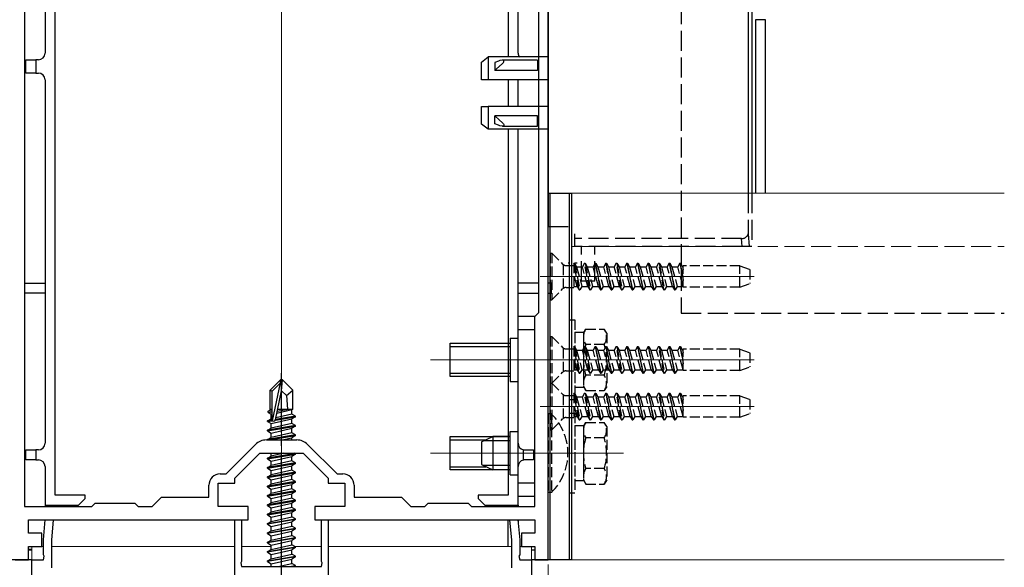
# Model space of a CAD drawing. Extents: x 0 to 1386, y 0 to 2245.
# Drawn here: x 248 to 396, y 626 to 708 of the extents above; entities that cross this region are included whole.
import ezdxf

# ---------------------------------------------------------------- set-up
doc = ezdxf.new("R2010")
doc.units = 0
doc.linetypes.add('YCENTER_1', pattern=[13, 10, -1, 1, -1])
doc.linetypes.add('YHIDDEN_1', pattern=[4, 3, -1])
for name, color, linetype, lineweight in [('YKK_11', 7, 'CONTINUOUS', 30), ('YKK_12', 2, 'CONTINUOUS', 13), ('YKK_13', 4, 'CONTINUOUS', 30), ('YKK_D', 6, 'CONTINUOUS', 13)]:
    doc.layers.add(name, color=color, linetype=linetype, lineweight=lineweight)

msp = doc.modelspace()

# ---------------------------------------------------------------- linework, layer by layer
at = {"layer": 'YKK_11', "linetype": 'ByBlock', "lineweight": -2, "ltscale": 0.5}
for p, q in [((327.09, 658.66), (327.09, 729.31)), ((327.09, 658.66), (327.09, 729.31)), ((325.69, 663.86), (325.69, 719.86)), ((248.49, 719.38), (248.49, 634.76)), ((325.09, 663.26), (325.69, 663.86)), ((325.09, 634.76), (325.09, 663.26)), ((327.09, 654.47), (327.09, 658.66)), ((327.09, 626.76), (327.09, 654.47)), ((284.81, 644.76), (289.36, 644.76)), ((278.76, 639.66), (283.18, 644.09)), ((290.99, 644.09), (295.42, 639.66)), ((280.09, 639.01), (283.84, 642.76)), ((283.84, 642.76), (290.34, 642.76)), ((290.34, 642.76), (294.09, 639.01)), ((277.89, 639.66), (278.76, 639.66)), ((280.09, 638.26), (280.09, 639.01)), ((294.09, 639.01), (294.09, 638.26)), ((295.42, 639.66), (296.29, 639.66)), ((276.19, 636.16), (276.19, 637.96)), ((277.59, 634.76), (277.59, 638.26)), ((277.59, 638.26), (280.09, 638.26)), ((294.09, 638.26), (296.59, 638.26)), ((296.59, 638.26), (296.59, 634.76)), ((297.99, 637.96), (297.99, 636.16)), ((267.69, 634.76), (269.09, 636.16)), ((269.09, 636.16), (276.19, 636.16)), ((297.99, 636.16), (305.09, 636.16)), ((305.09, 636.16), (306.49, 634.76)), ((248.49, 634.76), (258.59, 634.76)), ((258.59, 634.76), (259.09, 635.26)), ((259.09, 635.26), (265.09, 635.26)), ((265.09, 635.26), (265.59, 634.76)), ((265.59, 634.76), (267.69, 634.76)), ((282.09, 634.76), (277.59, 634.76)), ((282.09, 632.76), (282.09, 634.76)), ((296.59, 634.76), (292.09, 634.76)), ((292.09, 634.76), (292.09, 632.76)), ((306.49, 634.76), (308.59, 634.76)), ((308.59, 634.76), (309.09, 635.26)), ((309.09, 635.26), (315.09, 635.26)), ((315.09, 635.26), (315.59, 634.76)), ((315.59, 634.76), (325.09, 634.76)), ((249.09, 630.76), (249.09, 632.76)), ((249.09, 632.76), (257.11, 632.76)), ((251.34, 629.76), (251.6, 632.76)), ((251.6, 632.76), (252.8, 632.76)), ((252.8, 632.76), (252.54, 629.71)), ((257.11, 632.76), (275.52, 632.76)), ((275.52, 632.76), (282.09, 632.76)), ((280.09, 620.76), (280.09, 632.76)), ((280.09, 632.76), (281.09, 632.76)), ((281.09, 632.76), (281.09, 626.52)), ((292.09, 632.76), (299.81, 632.76)), ((293.09, 626.52), (293.09, 632.76)), ((293.09, 632.76), (294.09, 632.76)), ((294.09, 632.76), (294.09, 620.76)), ((299.81, 632.76), (314.49, 632.76)), ((314.49, 632.76), (325.09, 632.76)), ((321.64, 629.71), (321.37, 632.76)), ((321.37, 632.76), (322.57, 632.76)), ((322.57, 632.76), (322.84, 629.76)), ((325.09, 632.76), (325.09, 630.76)), ((251.09, 630.76), (249.09, 630.76)), ((251.09, 628.76), (251.09, 630.76)), ((251.34, 627.52), (251.34, 629.76)), ((252.54, 629.71), (252.54, 625.56)), ((321.64, 625.56), (321.64, 629.71)), ((322.84, 629.76), (322.84, 627.52)), ((325.09, 630.76), (323.09, 630.76)), ((323.09, 630.76), (323.09, 628.76)), ((249.09, 626.76), (249.09, 628.76)), ((249.09, 628.76), (251.09, 628.76)), ((323.09, 628.76), (325.09, 628.76)), ((325.09, 628.76), (325.09, 626.76)), ((247.09, 626.76), (249.09, 626.76)), ((249.59, 619.76), (249.59, 626.76)), ((249.59, 626.76), (251.34, 626.76)), ((251.46, 627.34), (251.34, 627.52)), ((251.34, 626.76), (251.46, 627.34)), ((322.84, 627.52), (322.72, 627.34)), ((322.72, 627.34), (322.84, 626.76)), ((322.84, 626.76), (324.59, 626.76)), ((324.59, 626.76), (324.59, 609.26)), ((325.09, 626.76), (327.09, 626.76)), ((281.09, 626.52), (280.97, 626.34)), ((280.97, 626.34), (281.09, 625.76)), ((281.09, 625.76), (293.09, 625.76)), ((293.21, 626.34), (293.09, 626.52)), ((293.09, 625.76), (293.21, 626.34))]:
    msp.add_line(p, q, dxfattribs=at)
for centre, radius, start, end in [((284.81, 642.46), 2.3, 90, 135), ((289.36, 642.46), 2.3, 45, 90), ((277.89, 637.96), 1.7, 90, 180), ((296.29, 637.96), 1.7, 0, 90)]:
    msp.add_arc(centre, radius, start, end, dxfattribs=at)
at = {"layer": 'YKK_12'}
for p, q in [((287.09, 536.76), (287.09, 797.86)), ((330.59, 681.76), (395.57, 681.76)), ((330.59, 681.76), (330.59, 626.76)), ((249.59, 628.76), (251.34, 628.76)), ((249.59, 628.76), (249.59, 565.75)), ((252.54, 628.76), (280.09, 628.76)), ((281.09, 628.76), (285.54, 628.76)), ((289.1, 628.76), (293.09, 628.76)), ((294.09, 628.76), (321.64, 628.76)), ((322.84, 628.76), (324.59, 628.76)), ((324.59, 566.65), (324.59, 628.76)), ((330.59, 626.76), (395.57, 626.76))]:
    msp.add_line(p, q, dxfattribs=at)
at = {"layer": 'YKK_12', "linetype": 'YHIDDEN_1'}
msp.add_line((330.59, 673.76), (395.57, 673.76), dxfattribs=at)
at = {"layer": 'YKK_12', "ltscale": 0.5}
for p, q in [((325.89, 669.26), (358.05, 669.26)), ((338.39, 656.76), (309.43, 656.76)), ((325.89, 656.76), (358.05, 656.76)), ((325.89, 649.76), (358.05, 649.76)), ((338.39, 642.76), (309.43, 642.76))]:
    msp.add_line(p, q, dxfattribs=at)
at = {"layer": 'YKK_13'}
for p, q in [((357.14, 734.88), (357.14, 681.76)), ((327.09, 728.74), (327.09, 676.76)), ((251.59, 717.65), (251.59, 702.76)), ((253.09, 636.46), (253.09, 717.65)), ((322.59, 702.76), (322.59, 717.26)), ((321.09, 716.76), (321.09, 702.18)), ((357.7, 709.26), (357.7, 681.76)), ((359.72, 707.77), (358.22, 707.77)), ((358.22, 707.77), (358.22, 681.76)), ((359.72, 681.76), (359.72, 707.77)), ((317.09, 701.42), (318.09, 702.18)), ((318.09, 702.18), (318.09, 698.76)), ((327.09, 702.18), (318.09, 702.18)), ((248.69, 699.76), (248.69, 701.76)), ((248.69, 701.76), (250.19, 701.76)), ((250.19, 701.76), (250.19, 699.76)), ((250.59, 701.76), (250.19, 701.76)), ((317.09, 698.76), (317.09, 701.42)), ((319.64, 701.57), (319.09, 701.35)), ((319.09, 701.35), (319.09, 700.15)), ((319.3, 700.37), (320.23, 701.22)), ((319.86, 701.65), (319.64, 701.57)), ((320.2, 701.72), (319.86, 701.65)), ((320.37, 701.7), (320.2, 701.72)), ((325.49, 701.72), (320.23, 701.72)), ((320.23, 701.22), (320.38, 701.37)), ((320.44, 701.66), (320.37, 701.7)), ((320.38, 701.37), (320.44, 701.46)), ((320.47, 701.61), (320.44, 701.66)), ((320.44, 701.46), (320.47, 701.54)), ((320.47, 701.54), (320.47, 701.61)), ((325.49, 701.72), (325.49, 701.22)), ((325.49, 701.22), (325.49, 700.15)), ((250.19, 699.76), (248.69, 699.76)), ((250.19, 699.76), (250.59, 699.76)), ((319.09, 700.15), (319.3, 700.37)), ((325.49, 700.15), (319.09, 700.15)), ((251.59, 698.76), (251.59, 644.26)), ((318.09, 698.76), (317.09, 698.76)), ((327.09, 698.76), (318.09, 698.76)), ((321.09, 698.76), (321.09, 694.76)), ((322.59, 694.76), (322.59, 698.76)), ((317.09, 692.11), (317.09, 694.76)), ((317.09, 694.76), (318.09, 694.76)), ((318.09, 694.76), (318.09, 691.35)), ((327.09, 694.76), (318.09, 694.76)), ((319.09, 692.18), (319.09, 693.38)), ((325.49, 693.38), (319.09, 693.38)), ((319.09, 693.38), (319.75, 692.74)), ((325.49, 692.31), (325.49, 693.38)), ((318.09, 691.35), (317.09, 692.11)), ((319.64, 691.96), (319.09, 692.18)), ((319.86, 691.88), (319.64, 691.96)), ((319.75, 692.74), (320.23, 692.31)), ((320.2, 691.81), (319.86, 691.88)), ((320.37, 691.83), (320.2, 691.81)), ((320.23, 692.31), (320.38, 692.16)), ((320.23, 691.81), (325.49, 691.81)), ((320.44, 691.87), (320.37, 691.83)), ((320.38, 692.16), (320.44, 692.07)), ((320.44, 692.07), (320.47, 691.99)), ((320.47, 691.92), (320.44, 691.87)), ((320.47, 691.99), (320.47, 691.92)), ((325.49, 691.81), (325.49, 692.31)), ((327.09, 691.35), (318.09, 691.35)), ((321.09, 691.35), (321.09, 636.46)), ((322.59, 644.26), (322.59, 691.35)), ((327.09, 681.76), (330.59, 681.76)), ((327.09, 626.76), (327.09, 681.76)), ((327.39, 626.76), (327.39, 681.76)), ((330.29, 626.76), (330.29, 681.76)), ((330.59, 681.76), (330.59, 626.76)), ((330.19, 671.26), (330.1, 671.26)), ((331.46, 671.26), (331.1, 671.26)), ((248.49, 668.26), (251.59, 668.26)), ((325.69, 668.26), (322.59, 668.26)), ((327.59, 668.26), (327.09, 668.26)), ((327.59, 666.76), (327.59, 668.26)), ((251.59, 666.76), (248.49, 666.76)), ((322.59, 666.76), (325.69, 666.76)), ((327.09, 666.76), (327.59, 666.76)), ((322.59, 636.26), (322.59, 663.26)), ((325.09, 663.26), (322.59, 663.26)), ((325.09, 636.26), (325.09, 663.26)), ((325.09, 661.26), (322.59, 661.26)), ((286.94, 653.76), (285.39, 652.21)), ((285.69, 652.09), (286.94, 653.34)), ((285.75, 647.64), (286.94, 653.34)), ((287.24, 653.76), (286.94, 653.76)), ((286.94, 653.34), (286.94, 653.76)), ((287.09, 652.14), (287.09, 653.76)), ((287.09, 652.14), (287.24, 653.76)), ((287.24, 653.76), (288.79, 652.21)), ((285.39, 649.25), (285.39, 652.21)), ((285.39, 652.21), (285.69, 652.09)), ((285.69, 647.81), (285.69, 652.09)), ((286.18, 647.76), (287.09, 652.14)), ((287.09, 652.14), (287.83, 651.41)), ((287.83, 651.41), (288.79, 652.21)), ((288.79, 649.36), (288.79, 652.21)), ((287.83, 651.41), (287.99, 649.36)), ((285.09, 649.07), (285.39, 649.25)), ((285.09, 649.07), (285.69, 649.19)), ((285.09, 648.86), (285.09, 649.07)), ((285.09, 648.86), (285.69, 648.96)), ((285.09, 648.86), (285.54, 648.6)), ((285.39, 649.36), (285.69, 649.36)), ((286.39, 648.79), (288.64, 649.3)), ((286.45, 649.08), (288.17, 649.36)), ((286.51, 649.36), (288.79, 649.36)), ((286.51, 649.35), (286.59, 649.36)), ((288.79, 649.36), (288.64, 649.3)), ((288.64, 648.63), (288.64, 649.3)), ((284.99, 647.61), (285.54, 647.93)), ((285.7, 647.73), (284.99, 647.61)), ((284.99, 647.51), (285.75, 647.64)), ((284.99, 647.51), (284.99, 647.61)), ((284.99, 647.51), (285.54, 647.2)), ((285.54, 648.6), (285.69, 648.63)), ((285.54, 647.93), (285.54, 648.6)), ((285.69, 647.97), (285.54, 647.93)), ((285.54, 647.2), (288.64, 647.9)), ((286.16, 647.71), (289.19, 648.21)), ((289.19, 648.31), (286.19, 647.82)), ((288.64, 648.63), (286.25, 648.09)), ((289.19, 648.31), (288.64, 648.63)), ((289.19, 648.21), (288.64, 647.9)), ((288.64, 647.23), (288.64, 647.9)), ((289.19, 648.21), (289.19, 648.31)), ((289.19, 646.91), (284.99, 646.21)), ((284.99, 646.11), (289.19, 646.81)), ((284.99, 646.21), (285.54, 646.53)), ((284.99, 646.11), (284.99, 646.21)), ((284.99, 646.11), (285.54, 645.8)), ((288.64, 647.23), (285.54, 646.53)), ((285.54, 646.53), (285.54, 647.2)), ((285.54, 645.8), (288.64, 646.5)), ((288.64, 645.83), (285.54, 645.13)), ((289.19, 646.91), (288.64, 647.23)), ((289.19, 646.81), (288.64, 646.5)), ((288.64, 645.83), (288.64, 646.5)), ((289.19, 645.51), (288.64, 645.83)), ((289.19, 646.81), (289.19, 646.91)), ((289.19, 645.51), (284.99, 644.81)), ((284.99, 644.81), (285.54, 645.13)), ((284.99, 644.76), (284.99, 644.81)), ((285.29, 644.76), (289.19, 645.41)), ((285.54, 645.13), (285.54, 645.8)), ((287.16, 644.76), (288.64, 645.1)), ((289.19, 645.41), (288.64, 645.1)), ((288.64, 644.76), (288.64, 645.1)), ((289.19, 645.41), (289.19, 645.51)), ((317.09, 644.46), (318.79, 645.26)), ((317.09, 644.46), (317.09, 641.06)), ((321.39, 644.61), (317.39, 644.61)), ((321.39, 645.26), (318.79, 645.26)), ((318.79, 645.26), (318.79, 640.26)), ((248.69, 641.76), (248.69, 643.26)), ((248.69, 643.26), (250.19, 643.26)), ((250.19, 643.26), (250.19, 641.76)), ((250.59, 643.26), (250.19, 643.26)), ((323.39, 641.74), (323.39, 643.28)), ((323.59, 643.26), (324.89, 643.26)), ((324.89, 643.26), (324.89, 641.76)), ((250.19, 641.76), (248.69, 641.76)), ((250.19, 641.76), (250.59, 641.76)), ((289.19, 642.71), (284.99, 642.01)), ((284.99, 641.91), (289.19, 642.61)), ((284.99, 642.01), (285.54, 642.33)), ((284.99, 641.91), (284.99, 642.01)), ((284.99, 641.91), (285.54, 641.6)), ((285.54, 642.33), (285.54, 642.76)), ((287.45, 642.76), (285.54, 642.33)), ((285.54, 641.6), (288.64, 642.3)), ((288.64, 641.63), (285.54, 640.93)), ((285.54, 640.93), (285.54, 641.6)), ((289.19, 642.61), (288.64, 642.3)), ((288.64, 641.63), (288.64, 642.3)), ((289.19, 641.31), (288.64, 641.63)), ((289.19, 642.71), (289.1, 642.76)), ((289.19, 642.61), (289.19, 642.71)), ((324.89, 641.76), (323.59, 641.76)), ((251.59, 640.76), (251.59, 634.96)), ((289.19, 641.31), (284.99, 640.61)), ((284.99, 640.51), (289.19, 641.21)), ((284.99, 640.61), (285.54, 640.93)), ((284.99, 640.51), (284.99, 640.61)), ((284.99, 640.51), (285.54, 640.2)), ((285.54, 640.2), (288.64, 640.9)), ((288.64, 640.23), (285.54, 639.53)), ((285.54, 639.53), (285.54, 640.2)), ((289.19, 641.21), (288.64, 640.9)), ((288.64, 640.23), (288.64, 640.9)), ((289.19, 639.91), (288.64, 640.23)), ((289.19, 641.21), (289.19, 641.31)), ((317.09, 641.06), (318.79, 640.26)), ((321.39, 640.92), (317.39, 640.92)), ((321.39, 640.26), (318.79, 640.26)), ((322.59, 634.96), (322.59, 640.76)), ((289.19, 639.91), (284.99, 639.21)), ((284.99, 639.11), (289.19, 639.81)), ((284.99, 639.21), (285.54, 639.53)), ((284.99, 639.11), (284.99, 639.21)), ((284.99, 639.11), (285.54, 638.8)), ((289.19, 638.51), (284.99, 637.81)), ((285.54, 638.8), (288.64, 639.5)), ((288.64, 638.83), (285.54, 638.13)), ((285.54, 638.13), (285.54, 638.8)), ((289.19, 639.81), (288.64, 639.5)), ((288.64, 638.83), (288.64, 639.5)), ((289.19, 638.51), (288.64, 638.83)), ((289.19, 639.81), (289.19, 639.91)), ((289.19, 638.41), (289.19, 638.51)), ((284.99, 637.71), (289.19, 638.41)), ((284.99, 637.81), (285.54, 638.13)), ((284.99, 637.71), (284.99, 637.81)), ((284.99, 637.71), (285.54, 637.4)), ((289.19, 637.11), (284.99, 636.41)), ((284.99, 636.31), (289.19, 637.01)), ((285.54, 637.4), (288.64, 638.1)), ((288.64, 637.43), (285.54, 636.73)), ((285.54, 636.73), (285.54, 637.4)), ((289.19, 638.41), (288.64, 638.1)), ((288.64, 637.43), (288.64, 638.1)), ((289.19, 637.11), (288.64, 637.43)), ((289.19, 637.01), (288.64, 636.7)), ((289.19, 637.01), (289.19, 637.11)), ((325.09, 638.26), (322.59, 638.26)), ((257.59, 636.46), (253.09, 636.46)), ((256.59, 634.96), (257.59, 635.96)), ((257.59, 635.96), (257.59, 636.46)), ((284.99, 636.41), (285.54, 636.73)), ((284.99, 636.31), (284.99, 636.41)), ((284.99, 636.31), (285.54, 636)), ((289.19, 635.71), (284.99, 635.01)), ((284.99, 634.91), (289.19, 635.61)), ((285.54, 636), (288.64, 636.7)), ((288.64, 636.03), (285.54, 635.33)), ((285.54, 635.33), (285.54, 636)), ((288.64, 636.03), (288.64, 636.7)), ((289.19, 635.71), (288.64, 636.03)), ((289.19, 635.61), (288.64, 635.3)), ((289.19, 635.61), (289.19, 635.71)), ((316.59, 636.46), (316.59, 635.96)), ((321.09, 636.46), (316.59, 636.46)), ((316.59, 635.96), (317.59, 634.96)), ((325.09, 636.26), (322.59, 636.26)), ((251.59, 634.96), (256.59, 634.96)), ((251.59, 634.96), (251.59, 634.76)), ((253.09, 634.96), (253.09, 634.76)), ((284.99, 635.01), (285.54, 635.33)), ((284.99, 634.91), (284.99, 635.01)), ((284.99, 634.91), (285.54, 634.6)), ((289.19, 634.31), (284.99, 633.61)), ((284.99, 633.51), (289.19, 634.21)), ((285.54, 634.6), (288.64, 635.3)), ((288.64, 634.63), (285.54, 633.93)), ((285.54, 633.93), (285.54, 634.6)), ((288.64, 634.63), (288.64, 635.3)), ((289.19, 634.31), (288.64, 634.63)), ((289.19, 634.21), (288.64, 633.9)), ((289.19, 634.21), (289.19, 634.31)), ((317.59, 634.96), (322.59, 634.96)), ((321.09, 634.76), (321.09, 634.96)), ((322.59, 634.96), (322.59, 634.76)), ((284.99, 633.61), (285.54, 633.93)), ((284.99, 633.51), (284.99, 633.61)), ((284.99, 633.51), (285.54, 633.2)), ((284.99, 632.21), (289.19, 632.91)), ((289.19, 632.81), (284.99, 632.11)), ((284.99, 632.21), (285.54, 632.53)), ((285.54, 633.2), (288.64, 633.9)), ((285.54, 632.53), (288.64, 633.23)), ((285.54, 632.53), (285.54, 633.2)), ((288.64, 633.23), (288.64, 633.9)), ((289.19, 632.91), (288.64, 633.23)), ((289.19, 632.81), (288.64, 632.5)), ((289.19, 632.81), (289.19, 632.91)), ((321.09, 628.76), (321.09, 632.76)), ((322.59, 632.76), (322.59, 632.55)), ((284.99, 632.11), (284.99, 632.21)), ((284.99, 632.11), (285.54, 631.8)), ((284.99, 630.81), (289.19, 631.51)), ((289.19, 631.41), (284.99, 630.71)), ((284.99, 630.81), (285.54, 631.13)), ((285.54, 631.8), (288.64, 632.5)), ((285.54, 631.13), (288.64, 631.83)), ((285.54, 631.13), (285.54, 631.8)), ((285.54, 630.4), (288.64, 631.1)), ((288.64, 631.83), (288.64, 632.5)), ((289.19, 631.51), (288.64, 631.83)), ((289.19, 631.41), (288.64, 631.1)), ((288.64, 630.43), (288.64, 631.1)), ((289.19, 631.41), (289.19, 631.51)), ((284.99, 630.71), (284.99, 630.81)), ((284.99, 630.71), (285.54, 630.4)), ((284.99, 629.41), (289.19, 630.11)), ((289.19, 630.01), (284.99, 629.31)), ((284.99, 629.41), (285.54, 629.73)), ((285.54, 629.73), (288.64, 630.43)), ((285.54, 629.73), (285.54, 630.4)), ((285.54, 629), (288.64, 629.7)), ((289.19, 630.11), (288.64, 630.43)), ((289.19, 630.01), (288.64, 629.7)), ((288.64, 629.03), (288.64, 629.7)), ((289.19, 630.01), (289.19, 630.11)), ((249.09, 628.36), (249.59, 628.36)), ((249.09, 628.26), (249.59, 628.26)), ((284.99, 629.31), (284.99, 629.41)), ((284.99, 629.31), (285.54, 629)), ((284.99, 628.01), (289.19, 628.71)), ((289.19, 628.61), (284.99, 627.91)), ((284.99, 628.01), (285.54, 628.33)), ((285.54, 628.33), (288.64, 629.03)), ((285.54, 628.33), (285.54, 629)), ((285.54, 627.6), (288.64, 628.3)), ((289.19, 628.71), (288.64, 629.03)), ((289.19, 628.61), (288.64, 628.3)), ((288.64, 627.63), (288.64, 628.3)), ((289.19, 628.61), (289.19, 628.71)), ((324.59, 628.26), (325.09, 628.26)), ((249.59, 626.76), (246.59, 626.76)), ((284.99, 627.91), (284.99, 628.01)), ((284.99, 627.91), (285.54, 627.6)), ((284.99, 626.61), (289.19, 627.31)), ((289.19, 627.21), (284.99, 626.51)), ((284.99, 626.61), (285.54, 626.93)), ((285.54, 626.93), (288.64, 627.63)), ((285.54, 626.93), (285.54, 627.6)), ((285.54, 626.2), (288.64, 626.9)), ((289.19, 627.31), (288.64, 627.63)), ((289.19, 627.21), (288.64, 626.9)), ((288.64, 626.23), (288.64, 626.9)), ((289.19, 627.21), (289.19, 627.31)), ((327.09, 626.76), (324.59, 626.76)), ((330.59, 626.76), (327.09, 626.76)), ((284.99, 626.51), (284.99, 626.61)), ((284.99, 626.51), (285.54, 626.2)), ((285.54, 625.76), (285.54, 626.2)), ((286.56, 625.76), (288.64, 626.23)), ((288.29, 625.76), (289.19, 625.91)), ((289.19, 625.91), (288.64, 626.23)), ((289.19, 625.81), (288.89, 625.76)), ((289.19, 625.81), (289.1, 625.76)), ((289.19, 625.81), (289.19, 625.91))]:
    msp.add_line(p, q, dxfattribs=at)
at = {"layer": 'YKK_13', "linetype": 'YHIDDEN_1'}
for p, q in [((347.09, 718.11), (347.09, 663.76)), ((357.14, 681.76), (357.14, 675.68)), ((357.7, 681.76), (357.7, 673.76)), ((327.09, 676.76), (331.09, 676.76)), ((331.09, 674.97), (331.09, 675.68)), ((357.14, 675.68), (357.26, 673.76)), ((356.14, 674.97), (331.09, 674.97)), ((331.09, 673.76), (331.09, 674.97)), ((356.22, 673.76), (356.14, 674.97)), ((356.22, 673.76), (331.09, 673.76)), ((332.09, 668.56), (332.09, 673.76)), ((334.09, 668.56), (334.09, 673.76)), ((357.26, 673.76), (356.22, 673.76)), ((357.7, 673.76), (357.26, 673.76)), ((334.09, 668.56), (332.09, 668.56)), ((347.09, 663.76), (395.57, 663.76))]:
    msp.add_line(p, q, dxfattribs=at)
at = {"layer": 'YKK_13', "linetype": 'YHIDDEN_1', "ltscale": 0.5}
for p, q in [((327.39, 672.76), (327.64, 672.76)), ((327.39, 672.76), (327.39, 665.76)), ((327.64, 672.76), (329.27, 671.13)), ((327.64, 672.76), (327.64, 665.76)), ((329.39, 667.49), (329.39, 671.04)), ((331.77, 667.26), (330.97, 671.26)), ((330.97, 671.26), (331.07, 671.26)), ((330.97, 671.26), (330.97, 667.63)), ((331.07, 671.26), (331.38, 670.74)), ((331.07, 671.26), (331.87, 667.26)), ((332.56, 671.26), (332.26, 670.74)), ((333.36, 667.26), (332.56, 671.26)), ((332.56, 671.26), (332.66, 671.26)), ((332.66, 671.26), (333.46, 667.26)), ((332.66, 671.26), (332.97, 670.74)), ((334.15, 671.26), (333.85, 670.74)), ((334.15, 671.26), (334.95, 667.26)), ((334.15, 671.26), (334.25, 671.26)), ((335.05, 667.26), (334.25, 671.26)), ((334.25, 671.26), (334.56, 670.74)), ((335.74, 671.26), (335.44, 670.74)), ((335.74, 671.26), (336.54, 667.26)), ((335.74, 671.26), (335.84, 671.26)), ((335.84, 671.26), (336.15, 670.74)), ((336.64, 667.26), (335.84, 671.26)), ((337.33, 671.26), (337.03, 670.74)), ((338.13, 667.26), (337.33, 671.26)), ((337.33, 671.26), (337.43, 671.26)), ((337.43, 671.26), (338.23, 667.26)), ((337.43, 671.26), (337.74, 670.74)), ((338.92, 671.26), (338.62, 670.74)), ((338.92, 671.26), (339.02, 671.26)), ((338.92, 671.26), (339.72, 667.26)), ((339.82, 667.26), (339.02, 671.26)), ((339.02, 671.26), (339.33, 670.74)), ((340.51, 671.26), (340.21, 670.74)), ((340.51, 671.26), (341.31, 667.26)), ((340.51, 671.26), (340.61, 671.26)), ((340.61, 671.26), (340.92, 670.74)), ((341.41, 667.26), (340.61, 671.26)), ((342.1, 671.26), (341.8, 670.74)), ((342.1, 671.26), (342.9, 667.26)), ((342.1, 671.26), (342.2, 671.26)), ((343, 667.26), (342.2, 671.26)), ((342.2, 671.26), (342.51, 670.74)), ((343.69, 671.26), (343.39, 670.74)), ((344.49, 667.26), (343.69, 671.26)), ((343.69, 671.26), (343.79, 671.26)), ((343.79, 671.26), (344.59, 667.26)), ((343.79, 671.26), (344.1, 670.74)), ((345.28, 671.26), (344.98, 670.74)), ((345.28, 671.26), (346.08, 667.26)), ((345.28, 671.26), (345.38, 671.26)), ((346.18, 667.26), (345.38, 671.26)), ((345.38, 671.26), (345.69, 670.74)), ((346.87, 671.26), (346.57, 670.74)), ((346.87, 671.26), (347.39, 668.69)), ((346.87, 671.26), (346.97, 671.26)), ((347.39, 669.19), (346.97, 671.26)), ((346.97, 671.26), (347.28, 670.74)), ((329.83, 670.9), (330.97, 670.9)), ((331.46, 667.79), (330.97, 669.61)), ((331.38, 670.74), (332.17, 667.79)), ((331.38, 670.74), (332.26, 670.74)), ((333.05, 667.79), (332.26, 670.74)), ((332.97, 670.74), (333.76, 667.79)), ((332.97, 670.74), (333.85, 670.74)), ((334.64, 667.79), (333.85, 670.74)), ((334.56, 670.74), (335.35, 667.79)), ((334.56, 670.74), (335.44, 670.74)), ((336.23, 667.79), (335.44, 670.74)), ((336.15, 670.74), (336.94, 667.79)), ((336.15, 670.74), (337.03, 670.74)), ((337.82, 667.79), (337.03, 670.74)), ((337.74, 670.74), (338.53, 667.79)), ((337.74, 670.74), (338.62, 670.74)), ((339.41, 667.79), (338.62, 670.74)), ((339.33, 670.74), (340.12, 667.79)), ((339.33, 670.74), (340.21, 670.74)), ((341, 667.79), (340.21, 670.74)), ((340.92, 670.74), (341.71, 667.79)), ((340.92, 670.74), (341.8, 670.74)), ((342.59, 667.79), (341.8, 670.74)), ((342.51, 670.74), (343.3, 667.79)), ((342.51, 670.74), (343.39, 670.74)), ((344.18, 667.79), (343.39, 670.74)), ((344.1, 670.74), (344.89, 667.79)), ((344.1, 670.74), (344.98, 670.74)), ((345.77, 667.79), (344.98, 670.74)), ((345.69, 670.74), (346.48, 667.79)), ((345.69, 670.74), (346.57, 670.74)), ((347.36, 667.79), (346.57, 670.74)), ((347.28, 670.74), (347.39, 670.33)), ((347.28, 670.74), (347.39, 670.74)), ((355.89, 670.86), (347.39, 670.86)), ((347.39, 667.66), (347.39, 670.86)), ((355.89, 667.66), (355.89, 670.86)), ((355.89, 670.86), (357.39, 670.32)), ((357.39, 670.32), (357.39, 668.21)), ((355.89, 667.66), (357.39, 668.21)), ((327.64, 665.76), (329.27, 667.4)), ((329.83, 667.63), (330.97, 667.63)), ((330.97, 667.79), (331.46, 667.79)), ((331.46, 667.79), (331.77, 667.26)), ((331.77, 667.26), (331.87, 667.26)), ((332.17, 667.79), (331.87, 667.26)), ((332.17, 667.79), (333.05, 667.79)), ((333.05, 667.79), (333.36, 667.26)), ((333.36, 667.26), (333.46, 667.26)), ((333.76, 667.79), (333.46, 667.26)), ((333.76, 667.79), (334.64, 667.79)), ((334.64, 667.79), (334.95, 667.26)), ((334.95, 667.26), (335.05, 667.26)), ((335.35, 667.79), (335.05, 667.26)), ((335.35, 667.79), (336.23, 667.79)), ((336.23, 667.79), (336.54, 667.26)), ((336.54, 667.26), (336.64, 667.26)), ((336.94, 667.79), (336.64, 667.26)), ((336.94, 667.79), (337.82, 667.79)), ((337.82, 667.79), (338.13, 667.26)), ((338.13, 667.26), (338.23, 667.26)), ((338.53, 667.79), (338.23, 667.26)), ((338.53, 667.79), (339.41, 667.79)), ((339.41, 667.79), (339.72, 667.26)), ((339.72, 667.26), (339.82, 667.26)), ((340.12, 667.79), (339.82, 667.26)), ((340.12, 667.79), (341, 667.79)), ((341, 667.79), (341.31, 667.26)), ((341.31, 667.26), (341.41, 667.26)), ((341.71, 667.79), (341.41, 667.26)), ((341.71, 667.79), (342.59, 667.79)), ((342.59, 667.79), (342.9, 667.26)), ((342.9, 667.26), (343, 667.26)), ((343.3, 667.79), (343, 667.26)), ((343.3, 667.79), (344.18, 667.79)), ((344.18, 667.79), (344.49, 667.26)), ((344.49, 667.26), (344.59, 667.26)), ((344.89, 667.79), (344.59, 667.26)), ((344.89, 667.79), (345.77, 667.79)), ((345.77, 667.79), (346.08, 667.26)), ((346.08, 667.26), (346.18, 667.26)), ((346.48, 667.79), (346.18, 667.26)), ((346.48, 667.79), (347.36, 667.79)), ((347.36, 667.79), (347.39, 667.75)), ((355.89, 667.66), (347.39, 667.66)), ((327.39, 665.76), (327.64, 665.76)), ((330.29, 650.76), (330.29, 662.76)), ((330.29, 662.76), (331.09, 662.76)), ((331.09, 662.76), (331.09, 650.76)), ((331.09, 660.91), (331.09, 652.61)), ((331.09, 660.91), (332.39, 660.91)), ((332.39, 660.76), (332.74, 661.38)), ((332.39, 660.91), (332.39, 652.61)), ((332.39, 660.76), (332.39, 652.76)), ((332.74, 661.38), (335.53, 661.38)), ((335.89, 660.76), (335.53, 661.38)), ((335.89, 660.76), (335.89, 652.76)), ((327.39, 660.26), (327.64, 660.26)), ((327.39, 660.26), (327.39, 653.26)), ((327.64, 660.26), (329.27, 658.63)), ((327.64, 660.26), (327.64, 653.26)), ((332.39, 659.26), (332.39, 654.26)), ((329.39, 654.99), (329.39, 658.54)), ((329.83, 658.4), (330.97, 658.4)), ((331.77, 654.76), (330.97, 658.76)), ((330.97, 658.76), (331.07, 658.76)), ((330.97, 658.76), (330.97, 655.13)), ((331.07, 658.76), (331.38, 658.24)), ((331.07, 658.76), (331.87, 654.76)), ((331.38, 658.24), (332.17, 655.29)), ((331.38, 658.24), (332.26, 658.24)), ((332.56, 658.76), (332.26, 658.24)), ((333.05, 655.29), (332.26, 658.24)), ((333.36, 654.76), (332.56, 658.76)), ((332.56, 658.76), (332.66, 658.76)), ((332.66, 658.76), (333.46, 654.76)), ((332.66, 658.76), (332.97, 658.24)), ((335.53, 659.07), (332.74, 659.07)), ((332.97, 658.24), (333.76, 655.29)), ((332.97, 658.24), (333.85, 658.24)), ((334.15, 658.76), (333.85, 658.24)), ((334.64, 655.29), (333.85, 658.24)), ((334.15, 658.76), (334.95, 654.76)), ((334.15, 658.76), (334.25, 658.76)), ((335.05, 654.76), (334.25, 658.76)), ((334.25, 658.76), (334.56, 658.24)), ((334.56, 658.24), (335.35, 655.29)), ((334.56, 658.24), (335.44, 658.24)), ((335.74, 658.76), (335.44, 658.24)), ((336.23, 655.29), (335.44, 658.24)), ((335.74, 658.76), (336.54, 654.76)), ((335.74, 658.76), (335.84, 658.76)), ((335.84, 658.76), (336.15, 658.24)), ((336.64, 654.76), (335.84, 658.76)), ((336.15, 658.24), (336.94, 655.29)), ((336.15, 658.24), (337.03, 658.24)), ((337.33, 658.76), (337.03, 658.24)), ((337.82, 655.29), (337.03, 658.24)), ((338.13, 654.76), (337.33, 658.76)), ((337.33, 658.76), (337.43, 658.76)), ((337.43, 658.76), (338.23, 654.76)), ((337.43, 658.76), (337.74, 658.24)), ((337.74, 658.24), (338.53, 655.29)), ((337.74, 658.24), (338.62, 658.24)), ((338.92, 658.76), (338.62, 658.24)), ((339.41, 655.29), (338.62, 658.24)), ((338.92, 658.76), (339.02, 658.76)), ((338.92, 658.76), (339.72, 654.76)), ((339.82, 654.76), (339.02, 658.76)), ((339.02, 658.76), (339.33, 658.24)), ((339.33, 658.24), (340.12, 655.29)), ((339.33, 658.24), (340.21, 658.24)), ((340.51, 658.76), (340.21, 658.24)), ((341, 655.29), (340.21, 658.24)), ((340.51, 658.76), (341.31, 654.76)), ((340.51, 658.76), (340.61, 658.76)), ((340.61, 658.76), (340.92, 658.24)), ((341.41, 654.76), (340.61, 658.76)), ((340.92, 658.24), (341.71, 655.29)), ((340.92, 658.24), (341.8, 658.24)), ((342.1, 658.76), (341.8, 658.24)), ((342.59, 655.29), (341.8, 658.24)), ((342.1, 658.76), (342.9, 654.76)), ((342.1, 658.76), (342.2, 658.76)), ((343, 654.76), (342.2, 658.76)), ((342.2, 658.76), (342.51, 658.24)), ((342.51, 658.24), (343.3, 655.29)), ((342.51, 658.24), (343.39, 658.24)), ((343.69, 658.76), (343.39, 658.24)), ((344.18, 655.29), (343.39, 658.24)), ((344.49, 654.76), (343.69, 658.76)), ((343.69, 658.76), (343.79, 658.76)), ((343.79, 658.76), (344.59, 654.76)), ((343.79, 658.76), (344.1, 658.24)), ((344.1, 658.24), (344.89, 655.29)), ((344.1, 658.24), (344.98, 658.24)), ((345.28, 658.76), (344.98, 658.24)), ((345.77, 655.29), (344.98, 658.24)), ((345.28, 658.76), (346.08, 654.76)), ((345.28, 658.76), (345.38, 658.76)), ((346.18, 654.76), (345.38, 658.76)), ((345.38, 658.76), (345.69, 658.24)), ((345.69, 658.24), (346.48, 655.29)), ((345.69, 658.24), (346.57, 658.24)), ((346.87, 658.76), (346.57, 658.24)), ((347.36, 655.29), (346.57, 658.24)), ((346.87, 658.76), (347.39, 656.19)), ((346.87, 658.76), (346.97, 658.76)), ((347.39, 656.69), (346.97, 658.76)), ((346.97, 658.76), (347.28, 658.24)), ((347.28, 658.24), (347.39, 657.83)), ((347.28, 658.24), (347.39, 658.24)), ((355.89, 658.36), (347.39, 658.36)), ((347.39, 655.16), (347.39, 658.36)), ((355.89, 655.16), (355.89, 658.36)), ((355.89, 658.36), (357.39, 657.82)), ((357.39, 657.82), (357.39, 655.71)), ((331.46, 655.29), (330.97, 657.11)), ((327.64, 653.26), (329.27, 654.9)), ((329.83, 655.13), (330.97, 655.13)), ((330.97, 655.29), (331.46, 655.29)), ((331.46, 655.29), (331.77, 654.76)), ((331.77, 654.76), (331.87, 654.76)), ((332.17, 655.29), (331.87, 654.76)), ((332.17, 655.29), (333.05, 655.29)), ((333.05, 655.29), (333.36, 654.76)), ((333.36, 654.76), (333.46, 654.76)), ((333.76, 655.29), (333.46, 654.76)), ((333.76, 655.29), (334.64, 655.29)), ((334.64, 655.29), (334.95, 654.76)), ((334.95, 654.76), (335.05, 654.76)), ((335.35, 655.29), (335.05, 654.76)), ((335.35, 655.29), (336.23, 655.29)), ((336.23, 655.29), (336.54, 654.76)), ((336.54, 654.76), (336.64, 654.76)), ((336.94, 655.29), (336.64, 654.76)), ((336.94, 655.29), (337.82, 655.29)), ((337.82, 655.29), (338.13, 654.76)), ((338.13, 654.76), (338.23, 654.76)), ((338.53, 655.29), (338.23, 654.76)), ((338.53, 655.29), (339.41, 655.29)), ((339.41, 655.29), (339.72, 654.76)), ((339.72, 654.76), (339.82, 654.76)), ((340.12, 655.29), (339.82, 654.76)), ((340.12, 655.29), (341, 655.29)), ((341, 655.29), (341.31, 654.76)), ((341.31, 654.76), (341.41, 654.76)), ((341.71, 655.29), (341.41, 654.76)), ((341.71, 655.29), (342.59, 655.29)), ((342.59, 655.29), (342.9, 654.76)), ((342.9, 654.76), (343, 654.76)), ((343.3, 655.29), (343, 654.76)), ((343.3, 655.29), (344.18, 655.29)), ((344.18, 655.29), (344.49, 654.76)), ((344.49, 654.76), (344.59, 654.76)), ((344.89, 655.29), (344.59, 654.76)), ((344.89, 655.29), (345.77, 655.29)), ((345.77, 655.29), (346.08, 654.76)), ((346.08, 654.76), (346.18, 654.76)), ((346.48, 655.29), (346.18, 654.76)), ((346.48, 655.29), (347.36, 655.29)), ((347.36, 655.29), (347.39, 655.25)), ((355.89, 655.16), (347.39, 655.16)), ((355.89, 655.16), (357.39, 655.71)), ((327.39, 653.26), (327.64, 653.26)), ((327.39, 653.26), (327.39, 646.26)), ((327.39, 653.26), (327.64, 653.26)), ((327.64, 653.26), (329.27, 651.63)), ((327.64, 653.26), (327.64, 646.26)), ((335.53, 654.46), (332.74, 654.46)), ((331.77, 647.76), (330.97, 651.76)), ((330.97, 651.76), (331.07, 651.76)), ((330.97, 651.76), (330.97, 648.13)), ((331.07, 651.76), (331.38, 651.24)), ((331.07, 651.76), (331.87, 647.76)), ((332.39, 652.61), (331.09, 652.61)), ((332.56, 651.76), (332.26, 651.24)), ((332.39, 652.76), (332.74, 652.15)), ((333.36, 647.76), (332.56, 651.76)), ((332.56, 651.76), (332.66, 651.76)), ((332.66, 651.76), (333.46, 647.76)), ((332.66, 651.76), (332.97, 651.24)), ((332.74, 652.15), (335.53, 652.15)), ((334.15, 651.76), (333.85, 651.24)), ((334.15, 651.76), (334.95, 647.76)), ((334.15, 651.76), (334.25, 651.76)), ((335.05, 647.76), (334.25, 651.76)), ((334.25, 651.76), (334.56, 651.24)), ((335.74, 651.76), (335.44, 651.24)), ((335.89, 652.76), (335.53, 652.15)), ((335.74, 651.76), (336.54, 647.76)), ((335.74, 651.76), (335.84, 651.76)), ((335.84, 651.76), (336.15, 651.24)), ((336.64, 647.76), (335.84, 651.76)), ((337.33, 651.76), (337.03, 651.24)), ((338.13, 647.76), (337.33, 651.76)), ((337.33, 651.76), (337.43, 651.76)), ((337.43, 651.76), (338.23, 647.76)), ((337.43, 651.76), (337.74, 651.24)), ((338.92, 651.76), (338.62, 651.24)), ((338.92, 651.76), (339.02, 651.76)), ((338.92, 651.76), (339.72, 647.76)), ((339.82, 647.76), (339.02, 651.76)), ((339.02, 651.76), (339.33, 651.24)), ((340.51, 651.76), (340.21, 651.24)), ((340.51, 651.76), (341.31, 647.76)), ((340.51, 651.76), (340.61, 651.76)), ((340.61, 651.76), (340.92, 651.24)), ((341.41, 647.76), (340.61, 651.76)), ((342.1, 651.76), (341.8, 651.24)), ((342.1, 651.76), (342.9, 647.76)), ((342.1, 651.76), (342.2, 651.76)), ((343, 647.76), (342.2, 651.76)), ((342.2, 651.76), (342.51, 651.24)), ((343.69, 651.76), (343.39, 651.24)), ((344.49, 647.76), (343.69, 651.76)), ((343.69, 651.76), (343.79, 651.76)), ((343.79, 651.76), (344.59, 647.76)), ((343.79, 651.76), (344.1, 651.24)), ((345.28, 651.76), (344.98, 651.24)), ((345.28, 651.76), (346.08, 647.76)), ((345.28, 651.76), (345.38, 651.76)), ((346.18, 647.76), (345.38, 651.76)), ((345.38, 651.76), (345.69, 651.24)), ((346.87, 651.76), (346.57, 651.24)), ((346.87, 651.76), (347.39, 649.19)), ((346.87, 651.76), (346.97, 651.76)), ((347.39, 649.69), (346.97, 651.76)), ((346.97, 651.76), (347.28, 651.24)), ((329.39, 647.99), (329.39, 651.54)), ((329.83, 651.4), (330.97, 651.4)), ((331.09, 650.76), (330.29, 650.76)), ((331.38, 651.24), (332.17, 648.29)), ((331.38, 651.24), (332.26, 651.24)), ((333.05, 648.29), (332.26, 651.24)), ((332.97, 651.24), (333.76, 648.29)), ((332.97, 651.24), (333.85, 651.24)), ((334.64, 648.29), (333.85, 651.24)), ((334.56, 651.24), (335.35, 648.29)), ((334.56, 651.24), (335.44, 651.24)), ((336.23, 648.29), (335.44, 651.24)), ((336.15, 651.24), (336.94, 648.29)), ((336.15, 651.24), (337.03, 651.24)), ((337.82, 648.29), (337.03, 651.24)), ((337.74, 651.24), (338.53, 648.29)), ((337.74, 651.24), (338.62, 651.24)), ((339.41, 648.29), (338.62, 651.24)), ((339.33, 651.24), (340.12, 648.29)), ((339.33, 651.24), (340.21, 651.24)), ((341, 648.29), (340.21, 651.24)), ((340.92, 651.24), (341.71, 648.29)), ((340.92, 651.24), (341.8, 651.24)), ((342.59, 648.29), (341.8, 651.24)), ((342.51, 651.24), (343.3, 648.29)), ((342.51, 651.24), (343.39, 651.24)), ((344.18, 648.29), (343.39, 651.24)), ((344.1, 651.24), (344.89, 648.29)), ((344.1, 651.24), (344.98, 651.24)), ((345.77, 648.29), (344.98, 651.24)), ((345.69, 651.24), (346.48, 648.29)), ((345.69, 651.24), (346.57, 651.24)), ((347.36, 648.29), (346.57, 651.24)), ((347.28, 651.24), (347.39, 650.83)), ((347.28, 651.24), (347.39, 651.24)), ((355.89, 651.36), (347.39, 651.36)), ((347.39, 648.16), (347.39, 651.36)), ((355.89, 648.16), (355.89, 651.36)), ((355.89, 651.36), (357.39, 650.82)), ((357.39, 650.82), (357.39, 648.71)), ((331.46, 648.29), (330.97, 650.11)), ((327.59, 648.66), (327.09, 648.66)), ((327.09, 648.66), (327.09, 636.86)), ((327.59, 648.66), (327.59, 636.86)), ((327.64, 646.26), (329.27, 647.9)), ((329.83, 648.13), (330.97, 648.13)), ((330.29, 636.76), (330.29, 648.76)), ((330.29, 648.76), (331.09, 648.76)), ((330.97, 648.29), (331.46, 648.29)), ((331.09, 648.76), (331.09, 636.76)), ((331.46, 648.29), (331.77, 647.76)), ((331.77, 647.76), (331.87, 647.76)), ((332.17, 648.29), (331.87, 647.76)), ((332.17, 648.29), (333.05, 648.29)), ((332.39, 646.76), (332.74, 647.38)), ((332.74, 647.38), (335.53, 647.38)), ((333.05, 648.29), (333.36, 647.76)), ((333.36, 647.76), (333.46, 647.76)), ((333.76, 648.29), (333.46, 647.76)), ((333.76, 648.29), (334.64, 648.29)), ((334.64, 648.29), (334.95, 647.76)), ((334.95, 647.76), (335.05, 647.76)), ((335.35, 648.29), (335.05, 647.76)), ((335.35, 648.29), (336.23, 648.29)), ((335.89, 646.76), (335.53, 647.38)), ((336.23, 648.29), (336.54, 647.76)), ((336.54, 647.76), (336.64, 647.76)), ((336.94, 648.29), (336.64, 647.76)), ((336.94, 648.29), (337.82, 648.29)), ((337.82, 648.29), (338.13, 647.76)), ((338.13, 647.76), (338.23, 647.76)), ((338.53, 648.29), (338.23, 647.76)), ((338.53, 648.29), (339.41, 648.29)), ((339.41, 648.29), (339.72, 647.76)), ((339.72, 647.76), (339.82, 647.76)), ((340.12, 648.29), (339.82, 647.76)), ((340.12, 648.29), (341, 648.29)), ((341, 648.29), (341.31, 647.76)), ((341.31, 647.76), (341.41, 647.76)), ((341.71, 648.29), (341.41, 647.76)), ((341.71, 648.29), (342.59, 648.29)), ((342.59, 648.29), (342.9, 647.76)), ((342.9, 647.76), (343, 647.76)), ((343.3, 648.29), (343, 647.76)), ((343.3, 648.29), (344.18, 648.29)), ((344.18, 648.29), (344.49, 647.76)), ((344.49, 647.76), (344.59, 647.76)), ((344.89, 648.29), (344.59, 647.76)), ((344.89, 648.29), (345.77, 648.29)), ((345.77, 648.29), (346.08, 647.76)), ((346.08, 647.76), (346.18, 647.76)), ((346.48, 648.29), (346.18, 647.76)), ((346.48, 648.29), (347.36, 648.29)), ((347.36, 648.29), (347.39, 648.25)), ((355.89, 648.16), (347.39, 648.16)), ((355.89, 648.16), (357.39, 648.71)), ((327.39, 646.26), (327.64, 646.26)), ((331.09, 646.91), (331.09, 638.61)), ((331.09, 646.91), (332.39, 646.91)), ((332.39, 646.91), (332.39, 638.61)), ((332.39, 646.76), (332.39, 638.76)), ((335.89, 646.76), (335.89, 638.76)), ((332.39, 645.26), (332.39, 640.26)), ((335.53, 645.07), (332.74, 645.07)), ((335.53, 640.46), (332.74, 640.46)), ((332.39, 638.61), (331.09, 638.61)), ((332.39, 638.76), (332.74, 638.15)), ((335.89, 638.76), (335.53, 638.15)), ((332.74, 638.15), (335.53, 638.15)), ((327.59, 636.86), (327.09, 636.86)), ((331.09, 636.76), (330.29, 636.76))]:
    msp.add_line(p, q, dxfattribs=at)
at = {"layer": 'YKK_13', "ltscale": 0.5}
for p, q in [((312.39, 654.26), (312.39, 659.26)), ((312.39, 659.26), (321.39, 659.26)), ((312.39, 658.78), (321.39, 658.78)), ((312.39, 654.75), (321.39, 654.75)), ((321.39, 654.26), (312.39, 654.26)), ((312.39, 640.26), (312.39, 645.26)), ((312.39, 645.26), (321.39, 645.26)), ((312.39, 644.78), (317.75, 644.78)), ((312.39, 640.75), (317.75, 640.75)), ((321.39, 640.26), (312.39, 640.26))]:
    msp.add_line(p, q, dxfattribs=at)
at = {"layer": 'YKK_13', "linetype": 'Continuous', "ltscale": 0.5}
for p, q in [((321.39, 660.01), (322.59, 660.01)), ((321.39, 660.01), (321.39, 653.51)), ((321.39, 653.51), (322.59, 653.51)), ((321.39, 646.01), (322.59, 646.01)), ((321.39, 639.51), (321.39, 646.01)), ((321.39, 639.51), (322.59, 639.51))]:
    msp.add_line(p, q, dxfattribs=at)
at = {"layer": 'YKK_13', "linetype": 'YCENTER_1'}
msp.add_line((287.09, 619.86), (287.09, 654.76), dxfattribs=at)
at = {"layer": 'YKK_13'}
for centre, radius, start, end in [((250.59, 702.76), 1, 270, 0), ((323.59, 702.76), 1, 180, 215.8481), ((250.59, 698.76), 1, 0, 90), ((285.93, 647.81), 0.248, 180, 347.191), ((250.59, 644.26), 1, 270, 0), ((323.59, 644.26), 1, 180, 258.463), ((323.59, 644.26), 1, 258.463, 270), ((250.59, 640.76), 1, 0, 90), ((323.59, 640.76), 1, 101.537, 180), ((323.59, 640.76), 1, 90, 101.537)]:
    msp.add_arc(centre, radius, start, end, dxfattribs=at)
at = {"layer": 'YKK_13', "linetype": 'YHIDDEN_1'}
msp.add_arc((356.23, 675.91), 0.942, 264.8151, 345.8146, dxfattribs=at)
at = {"layer": 'YKK_13', "linetype": 'YHIDDEN_1', "ltscale": 0.5}
for centre, radius, start, end in [((329.83, 671.7), 0.8, 225, 270), ((329.83, 666.83), 0.8, 90, 135), ((334.43, 660.23), 2.04, 145.6158, 214.3842), ((333.84, 660.23), 2.04, 325.6158, 34.3842), ((329.83, 659.2), 0.8, 225, 270), ((340.03, 656.76), 7.64, 162.412, 197.588), ((328.24, 656.76), 7.64, 342.412, 17.588), ((329.83, 654.33), 0.8, 90, 135), ((334.43, 653.3), 2.04, 145.6158, 214.3842), ((333.84, 653.3), 2.04, 325.6158, 34.3842), ((329.83, 652.2), 0.8, 225, 270), ((321.85, 642.76), 8.23, 314.2189, 45.7811), ((329.83, 647.33), 0.8, 90, 135), ((334.43, 646.23), 2.04, 145.6158, 214.3842), ((333.84, 646.23), 2.04, 325.6158, 34.3842), ((340.03, 642.76), 7.64, 162.412, 197.588), ((328.24, 642.76), 7.64, 342.412, 17.588), ((334.43, 639.3), 2.04, 145.6158, 214.3842), ((333.84, 639.3), 2.04, 325.6158, 34.3842)]:
    msp.add_arc(centre, radius, start, end, dxfattribs=at)
at = {"layer": 'YKK_D'}
for q in [(327.09, 605.76), (327.09, 585.76)]:
    msp.add_line((327.09, 626.06), q, dxfattribs=at)

doc.saveas('drawing.dxf')
